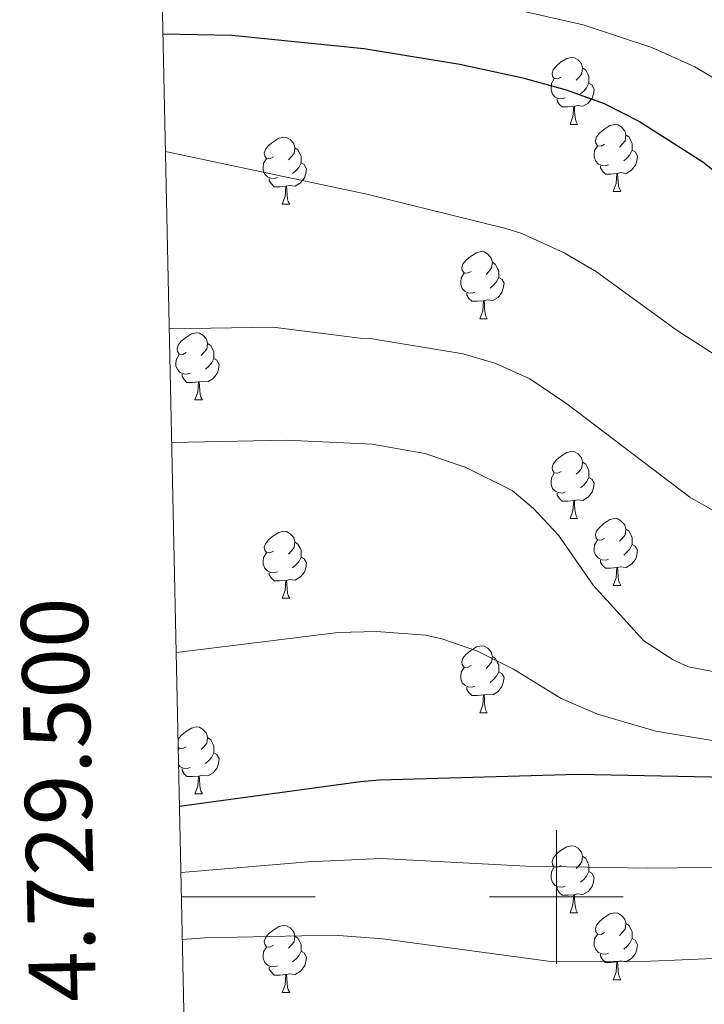
# Model space of a CAD drawing. Units: metres. Extents: x 647549 to 652067, y 4727300 to 4730366.
# Drawn here: x 648420 to 648522, y 4729484 to 4729631 of the extents above; entities that cross this region are included whole.
import ezdxf
from ezdxf.enums import TextEntityAlignment as Align

# ---------------------------------------------------------------- set-up
doc = ezdxf.new("R2010")
doc.units = ezdxf.units.M
doc.header["$MEASUREMENT"] = 0
for name, color, linetype, lineweight in [('Level 36', 92, 'Continuous', 0), ('Level 4', 36, 'Continuous', 30), ('Level 5', 36, 'Continuous', 0), ('Level 61', 19, 'Continuous', 0), ('Level 63', 7, 'Continuous', 0)]:
    doc.layers.add(name, color=color, linetype=linetype, lineweight=lineweight)
doc.styles.add('Arial', font='ARIAL.TTF', dxfattribs={"height": 0.2})

msp = doc.modelspace()

# ---------------------------------------------------------------- linework, layer by layer
at = {"layer": 'Level 36', "color": 92, "linetype": 'Continuous', "lineweight": 0}
for p, q in [((648502.03, 4729615.63, 0.01), (648503.16, 4729615.63, 0.01)), ((648508.51, 4729605.6, 0.01), (648509.63, 4729605.6, 0.01)), ((648458.95, 4729603.69, 0.01), (648460.08, 4729603.69, 0.01)), ((648488.53, 4729586.55, 0.01), (648489.65, 4729586.55, 0.01)), ((648445.89, 4729574.41, 0.01), (648447.02, 4729574.41, 0.01)), ((648502.03, 4729556.64, 0.01), (648503.16, 4729556.64, 0.01)), ((648508.51, 4729546.6, 0.01), (648509.63, 4729546.6, 0.01)), ((648458.95, 4729544.7, 0.01), (648460.08, 4729544.7, 0.01)), ((648488.53, 4729527.56, 0.01), (648489.65, 4729527.56, 0.01)), ((648443.42, 4729522.02, 0.01), (648443.53, 4729522.21, 0.01)), ((648445.89, 4729515.42, 0.01), (648447.02, 4729515.42, 0.01)), ((648502.03, 4729497.65, 0.01), (648503.16, 4729497.65, 0.01)), ((648508.51, 4729487.61, 0.01), (648509.63, 4729487.61, 0.01)), ((648458.95, 4729485.71, 0.01), (648460.08, 4729485.71, 0.01))]:
    msp.add_line(p, q, dxfattribs=at)
for points in [[(648500.73, 4729622.69, 0.01), (648500.2, 4729622.42, 0.01), (648499.67, 4729622.48, 0.01), (648499.41, 4729622.85, 0.01), (648499.35, 4729623.28, 0.01), (648499.51, 4729623.8, 0.01), (648499.99, 4729624.39, 0.01), (648500.63, 4729624.92, 0.01), (648501.53, 4729625.5, 0.01), (648502.27, 4729625.66, 0.01), (648502.7, 4729625.61, 0.01), (648503.23, 4729625.3, 0.01), (648503.76, 4729624.71, 0.01), (648503.92, 4729624.07, 0.01), (648503.81, 4729623.22, 0.01), (648503.38, 4729622.69, 0.01), (648502.96, 4729622.26, 0.01)], [(648503.92, 4729624.07, 0.01), (648504.39, 4729623.76, 0.01), (648504.71, 4729623.12, 0.01), (648504.87, 4729622.8, 0.01), (648504.87, 4729622.22, 0.01), (648504.87, 4729621.79, 0.01), (648504.5, 4729621.1, 0.01), (648504.08, 4729620.62, 0.01), (648503.6, 4729620.2, 0.01)], [(648501.32, 4729619.61, 0.01), (648500.89, 4729619.45, 0.01), (648500.31, 4729619.51, 0.01), (648499.83, 4729619.72, 0.01), (648499.41, 4729620.14, 0.01), (648499.19, 4729620.73, 0.01), (648499.19, 4729621.15, 0.01), (648499.25, 4729621.74, 0.01), (648499.67, 4729622.42, 0.01)], [(648504.87, 4729621.79, 0.01), (648505.32, 4729621.54, 0.01), (648505.67, 4729620.92, 0.01), (648505.56, 4729620.2, 0.01), (648505.35, 4729619.56, 0.01), (648504.76, 4729618.82, 0.01), (648503.97, 4729618.34, 0.01), (648503.12, 4729618.44, 0.01), (648502.69, 4729618.32, 0.01)], [(648502.58, 4729618.32, 0.01), (648501.69, 4729618.23, 0.01), (648500.84, 4729618.23, 0.01), (648500.42, 4729618.66, 0.01), (648500.1, 4729619.14, 0.01), (648500.1, 4729619.45, 0.01)], [(648502.03, 4729615.63, 0.01), (648502.47, 4729616.79, 0.01), (648502.58, 4729618.32, 0.01), (648502.69, 4729618.32, 0.01), (648502.72, 4729617.73, 0.01), (648502.76, 4729617.04, 0.01), (648502.83, 4729616.43, 0.01), (648502.94, 4729616.03, 0.01), (648503.16, 4729615.63, 0.01)], [(648507.21, 4729612.66, 0.01), (648506.68, 4729612.39, 0.01), (648506.15, 4729612.44, 0.01), (648505.88, 4729612.82, 0.01), (648505.83, 4729613.24, 0.01), (648505.99, 4729613.76, 0.01), (648506.47, 4729614.36, 0.01), (648507.1, 4729614.88, 0.01), (648508, 4729615.47, 0.01), (648508.75, 4729615.63, 0.01), (648509.17, 4729615.58, 0.01), (648509.7, 4729615.26, 0.01), (648510.23, 4729614.68, 0.01), (648510.39, 4729614.04, 0.01), (648510.28, 4729613.18, 0.01), (648509.86, 4729612.66, 0.01), (648509.44, 4729612.23, 0.01)], [(648457.65, 4729610.75, 0.01), (648457.12, 4729610.48, 0.01), (648456.59, 4729610.54, 0.01), (648456.33, 4729610.91, 0.01), (648456.27, 4729611.34, 0.01), (648456.43, 4729611.86, 0.01), (648456.91, 4729612.45, 0.01), (648457.55, 4729612.98, 0.01), (648458.45, 4729613.56, 0.01), (648459.19, 4729613.72, 0.01), (648459.62, 4729613.67, 0.01), (648460.15, 4729613.36, 0.01), (648460.68, 4729612.77, 0.01), (648460.84, 4729612.13, 0.01), (648460.73, 4729611.28, 0.01), (648460.3, 4729610.75, 0.01), (648459.88, 4729610.32, 0.01)], [(648510.39, 4729614.04, 0.01), (648510.87, 4729613.72, 0.01), (648511.18, 4729613.08, 0.01), (648511.34, 4729612.76, 0.01), (648511.34, 4729612.18, 0.01), (648511.34, 4729611.76, 0.01), (648510.97, 4729611.06, 0.01), (648510.55, 4729610.58, 0.01), (648510.07, 4729610.16, 0.01)], [(648460.84, 4729612.13, 0.01), (648461.31, 4729611.82, 0.01), (648461.63, 4729611.18, 0.01), (648461.79, 4729610.86, 0.01), (648461.79, 4729610.28, 0.01), (648461.79, 4729609.85, 0.01), (648461.42, 4729609.16, 0.01), (648461, 4729608.68, 0.01), (648460.52, 4729608.26, 0.01)], [(648507.79, 4729609.58, 0.01), (648507.37, 4729609.42, 0.01), (648506.78, 4729609.48, 0.01), (648506.31, 4729609.68, 0.01), (648505.88, 4729610.11, 0.01), (648505.67, 4729610.7, 0.01), (648505.67, 4729611.12, 0.01), (648505.72, 4729611.7, 0.01), (648506.15, 4729612.39, 0.01)], [(648458.24, 4729607.67, 0.01), (648457.81, 4729607.51, 0.01), (648457.23, 4729607.57, 0.01), (648456.75, 4729607.78, 0.01), (648456.33, 4729608.2, 0.01), (648456.11, 4729608.79, 0.01), (648456.11, 4729609.21, 0.01), (648456.17, 4729609.8, 0.01), (648456.59, 4729610.48, 0.01)], [(648511.34, 4729611.76, 0.01), (648511.8, 4729611.5, 0.01), (648512.14, 4729610.89, 0.01), (648512.03, 4729610.16, 0.01), (648511.82, 4729609.52, 0.01), (648511.24, 4729608.78, 0.01), (648510.44, 4729608.3, 0.01), (648509.59, 4729608.41, 0.01), (648509.16, 4729608.28, 0.01)], [(648461.79, 4729609.85, 0.01), (648462.24, 4729609.6, 0.01), (648462.59, 4729608.98, 0.01), (648462.48, 4729608.26, 0.01), (648462.27, 4729607.62, 0.01), (648461.68, 4729606.88, 0.01), (648460.89, 4729606.4, 0.01), (648460.04, 4729606.5, 0.01), (648459.61, 4729606.38, 0.01)], [(648509.05, 4729608.28, 0.01), (648508.16, 4729608.2, 0.01), (648507.32, 4729608.2, 0.01), (648506.89, 4729608.62, 0.01), (648506.57, 4729609.1, 0.01), (648506.57, 4729609.42, 0.01)], [(648459.5, 4729606.38, 0.01), (648458.61, 4729606.29, 0.01), (648457.76, 4729606.29, 0.01), (648457.34, 4729606.72, 0.01), (648457.02, 4729607.2, 0.01), (648457.02, 4729607.51, 0.01)], [(648508.51, 4729605.6, 0.01), (648508.94, 4729606.76, 0.01), (648509.05, 4729608.28, 0.01), (648509.16, 4729608.28, 0.01), (648509.2, 4729607.7, 0.01), (648509.23, 4729607.01, 0.01), (648509.3, 4729606.4, 0.01), (648509.42, 4729606, 0.01), (648509.63, 4729605.6, 0.01)], [(648458.95, 4729603.69, 0.01), (648459.39, 4729604.85, 0.01), (648459.5, 4729606.38, 0.01), (648459.61, 4729606.38, 0.01), (648459.64, 4729605.79, 0.01), (648459.68, 4729605.1, 0.01), (648459.75, 4729604.49, 0.01), (648459.86, 4729604.09, 0.01), (648460.08, 4729603.69, 0.01)], [(648487.23, 4729593.61, 0.01), (648486.7, 4729593.34, 0.01), (648486.17, 4729593.4, 0.01), (648485.9, 4729593.77, 0.01), (648485.85, 4729594.19, 0.01), (648486.01, 4729594.71, 0.01), (648486.49, 4729595.31, 0.01), (648487.12, 4729595.84, 0.01), (648488.02, 4729596.42, 0.01), (648488.77, 4729596.58, 0.01), (648489.19, 4729596.53, 0.01), (648489.72, 4729596.21, 0.01), (648490.25, 4729595.63, 0.01), (648490.41, 4729594.99, 0.01), (648490.3, 4729594.14, 0.01), (648489.88, 4729593.61, 0.01), (648489.46, 4729593.18, 0.01)], [(648490.41, 4729594.99, 0.01), (648490.89, 4729594.67, 0.01), (648491.2, 4729594.03, 0.01), (648491.36, 4729593.71, 0.01), (648491.36, 4729593.13, 0.01), (648491.36, 4729592.71, 0.01), (648490.99, 4729592.02, 0.01), (648490.57, 4729591.54, 0.01), (648490.09, 4729591.12, 0.01)], [(648487.81, 4729590.53, 0.01), (648487.39, 4729590.37, 0.01), (648486.8, 4729590.43, 0.01), (648486.33, 4729590.64, 0.01), (648485.9, 4729591.06, 0.01), (648485.69, 4729591.65, 0.01), (648485.69, 4729592.07, 0.01), (648485.74, 4729592.65, 0.01), (648486.17, 4729593.34, 0.01)], [(648491.36, 4729592.71, 0.01), (648491.82, 4729592.46, 0.01), (648492.16, 4729591.84, 0.01), (648492.05, 4729591.12, 0.01), (648491.84, 4729590.48, 0.01), (648491.26, 4729589.74, 0.01), (648490.46, 4729589.26, 0.01), (648489.61, 4729589.36, 0.01), (648489.18, 4729589.23, 0.01)], [(648489.07, 4729589.23, 0.01), (648488.18, 4729589.15, 0.01), (648487.34, 4729589.15, 0.01), (648486.91, 4729589.58, 0.01), (648486.59, 4729590.05, 0.01), (648486.59, 4729590.37, 0.01)], [(648488.53, 4729586.55, 0.01), (648488.96, 4729587.71, 0.01), (648489.07, 4729589.23, 0.01), (648489.18, 4729589.23, 0.01), (648489.22, 4729588.65, 0.01), (648489.25, 4729587.96, 0.01), (648489.32, 4729587.35, 0.01), (648489.44, 4729586.95, 0.01), (648489.65, 4729586.55, 0.01)], [(648444.59, 4729581.47, 0.01), (648444.06, 4729581.2, 0.01), (648443.53, 4729581.26, 0.01), (648443.27, 4729581.63, 0.01), (648443.21, 4729582.05, 0.01), (648443.37, 4729582.57, 0.01), (648443.85, 4729583.17, 0.01), (648444.49, 4729583.7, 0.01), (648445.39, 4729584.28, 0.01), (648446.13, 4729584.44, 0.01), (648446.56, 4729584.39, 0.01), (648447.09, 4729584.07, 0.01), (648447.62, 4729583.49, 0.01), (648447.78, 4729582.85, 0.01), (648447.67, 4729582, 0.01), (648447.24, 4729581.47, 0.01), (648446.82, 4729581.04, 0.01)], [(648447.78, 4729582.85, 0.01), (648448.25, 4729582.53, 0.01), (648448.57, 4729581.89, 0.01), (648448.73, 4729581.57, 0.01), (648448.73, 4729580.99, 0.01), (648448.73, 4729580.57, 0.01), (648448.36, 4729579.88, 0.01), (648447.94, 4729579.4, 0.01), (648447.46, 4729578.98, 0.01)], [(648445.18, 4729578.39, 0.01), (648444.75, 4729578.23, 0.01), (648444.17, 4729578.29, 0.01), (648443.69, 4729578.5, 0.01), (648443.27, 4729578.92, 0.01), (648443.05, 4729579.51, 0.01), (648443.05, 4729579.93, 0.01), (648443.11, 4729580.51, 0.01), (648443.53, 4729581.2, 0.01)], [(648448.73, 4729580.57, 0.01), (648449.18, 4729580.32, 0.01), (648449.53, 4729579.7, 0.01), (648449.42, 4729578.98, 0.01), (648449.21, 4729578.34, 0.01), (648448.62, 4729577.6, 0.01), (648447.83, 4729577.12, 0.01), (648446.98, 4729577.22, 0.01), (648446.55, 4729577.09, 0.01)], [(648446.44, 4729577.09, 0.01), (648445.55, 4729577.01, 0.01), (648444.7, 4729577.01, 0.01), (648444.28, 4729577.44, 0.01), (648443.96, 4729577.91, 0.01), (648443.96, 4729578.23, 0.01)], [(648445.89, 4729574.41, 0.01), (648446.33, 4729575.57, 0.01), (648446.44, 4729577.09, 0.01), (648446.55, 4729577.09, 0.01), (648446.58, 4729576.51, 0.01), (648446.62, 4729575.82, 0.01), (648446.69, 4729575.21, 0.01), (648446.8, 4729574.81, 0.01), (648447.02, 4729574.41, 0.01)], [(648500.73, 4729563.7, 0.01), (648500.2, 4729563.43, 0.01), (648499.67, 4729563.49, 0.01), (648499.41, 4729563.86, 0.01), (648499.35, 4729564.28, 0.01), (648499.51, 4729564.8, 0.01), (648499.99, 4729565.4, 0.01), (648500.63, 4729565.93, 0.01), (648501.53, 4729566.51, 0.01), (648502.27, 4729566.67, 0.01), (648502.7, 4729566.62, 0.01), (648503.23, 4729566.3, 0.01), (648503.76, 4729565.72, 0.01), (648503.92, 4729565.08, 0.01), (648503.81, 4729564.23, 0.01), (648503.38, 4729563.7, 0.01), (648502.96, 4729563.27, 0.01)], [(648503.92, 4729565.08, 0.01), (648504.39, 4729564.76, 0.01), (648504.71, 4729564.12, 0.01), (648504.87, 4729563.8, 0.01), (648504.87, 4729563.22, 0.01), (648504.87, 4729562.8, 0.01), (648504.5, 4729562.11, 0.01), (648504.08, 4729561.63, 0.01), (648503.6, 4729561.21, 0.01)], [(648501.32, 4729560.62, 0.01), (648500.89, 4729560.46, 0.01), (648500.31, 4729560.52, 0.01), (648499.83, 4729560.73, 0.01), (648499.41, 4729561.15, 0.01), (648499.19, 4729561.74, 0.01), (648499.19, 4729562.16, 0.01), (648499.25, 4729562.74, 0.01), (648499.67, 4729563.43, 0.01)], [(648504.87, 4729562.8, 0.01), (648505.32, 4729562.55, 0.01), (648505.67, 4729561.93, 0.01), (648505.56, 4729561.21, 0.01), (648505.35, 4729560.57, 0.01), (648504.76, 4729559.83, 0.01), (648503.97, 4729559.35, 0.01), (648503.12, 4729559.45, 0.01), (648502.69, 4729559.32, 0.01)], [(648502.58, 4729559.32, 0.01), (648501.69, 4729559.24, 0.01), (648500.84, 4729559.24, 0.01), (648500.42, 4729559.67, 0.01), (648500.1, 4729560.14, 0.01), (648500.1, 4729560.46, 0.01)], [(648502.03, 4729556.64, 0.01), (648502.47, 4729557.8, 0.01), (648502.58, 4729559.32, 0.01), (648502.69, 4729559.32, 0.01), (648502.72, 4729558.74, 0.01), (648502.76, 4729558.05, 0.01), (648502.83, 4729557.44, 0.01), (648502.94, 4729557.04, 0.01), (648503.16, 4729556.64, 0.01)], [(648507.21, 4729553.66, 0.01), (648506.68, 4729553.4, 0.01), (648506.15, 4729553.45, 0.01), (648505.88, 4729553.82, 0.01), (648505.83, 4729554.25, 0.01), (648505.99, 4729554.77, 0.01), (648506.47, 4729555.36, 0.01), (648507.1, 4729555.89, 0.01), (648508, 4729556.48, 0.01), (648508.75, 4729556.64, 0.01), (648509.17, 4729556.58, 0.01), (648509.7, 4729556.27, 0.01), (648510.23, 4729555.68, 0.01), (648510.39, 4729555.04, 0.01), (648510.28, 4729554.19, 0.01), (648509.86, 4729553.66, 0.01), (648509.44, 4729553.24, 0.01)], [(648457.65, 4729551.76, 0.01), (648457.12, 4729551.49, 0.01), (648456.59, 4729551.55, 0.01), (648456.33, 4729551.92, 0.01), (648456.27, 4729552.34, 0.01), (648456.43, 4729552.86, 0.01), (648456.91, 4729553.46, 0.01), (648457.55, 4729553.99, 0.01), (648458.45, 4729554.57, 0.01), (648459.19, 4729554.73, 0.01), (648459.62, 4729554.68, 0.01), (648460.15, 4729554.36, 0.01), (648460.68, 4729553.78, 0.01), (648460.84, 4729553.14, 0.01), (648460.73, 4729552.29, 0.01), (648460.3, 4729551.76, 0.01), (648459.88, 4729551.33, 0.01)], [(648510.39, 4729555.04, 0.01), (648510.87, 4729554.73, 0.01), (648511.18, 4729554.09, 0.01), (648511.34, 4729553.77, 0.01), (648511.34, 4729553.19, 0.01), (648511.34, 4729552.76, 0.01), (648510.97, 4729552.07, 0.01), (648510.55, 4729551.59, 0.01), (648510.07, 4729551.17, 0.01)], [(648460.84, 4729553.14, 0.01), (648461.31, 4729552.82, 0.01), (648461.63, 4729552.18, 0.01), (648461.79, 4729551.86, 0.01), (648461.79, 4729551.28, 0.01), (648461.79, 4729550.86, 0.01), (648461.42, 4729550.17, 0.01), (648461, 4729549.69, 0.01), (648460.52, 4729549.27, 0.01)], [(648507.79, 4729550.58, 0.01), (648507.37, 4729550.42, 0.01), (648506.78, 4729550.48, 0.01), (648506.31, 4729550.69, 0.01), (648505.88, 4729551.12, 0.01), (648505.67, 4729551.7, 0.01), (648505.67, 4729552.12, 0.01), (648505.72, 4729552.71, 0.01), (648506.15, 4729553.4, 0.01)], [(648458.24, 4729548.68, 0.01), (648457.81, 4729548.52, 0.01), (648457.23, 4729548.58, 0.01), (648456.75, 4729548.79, 0.01), (648456.33, 4729549.21, 0.01), (648456.11, 4729549.8, 0.01), (648456.11, 4729550.22, 0.01), (648456.17, 4729550.8, 0.01), (648456.59, 4729551.49, 0.01)], [(648511.34, 4729552.76, 0.01), (648511.8, 4729552.51, 0.01), (648512.14, 4729551.9, 0.01), (648512.03, 4729551.17, 0.01), (648511.82, 4729550.53, 0.01), (648511.24, 4729549.79, 0.01), (648510.44, 4729549.31, 0.01), (648509.59, 4729549.42, 0.01), (648509.16, 4729549.29, 0.01)], [(648461.79, 4729550.86, 0.01), (648462.24, 4729550.61, 0.01), (648462.59, 4729549.99, 0.01), (648462.48, 4729549.27, 0.01), (648462.27, 4729548.63, 0.01), (648461.68, 4729547.89, 0.01), (648460.89, 4729547.41, 0.01), (648460.04, 4729547.51, 0.01), (648459.61, 4729547.38, 0.01)], [(648509.05, 4729549.29, 0.01), (648508.16, 4729549.2, 0.01), (648507.32, 4729549.2, 0.01), (648506.89, 4729549.63, 0.01), (648506.57, 4729550.11, 0.01), (648506.57, 4729550.42, 0.01)], [(648459.5, 4729547.38, 0.01), (648458.61, 4729547.3, 0.01), (648457.76, 4729547.3, 0.01), (648457.34, 4729547.73, 0.01), (648457.02, 4729548.2, 0.01), (648457.02, 4729548.52, 0.01)], [(648508.51, 4729546.6, 0.01), (648508.94, 4729547.76, 0.01), (648509.05, 4729549.29, 0.01), (648509.16, 4729549.29, 0.01), (648509.2, 4729548.7, 0.01), (648509.23, 4729548.02, 0.01), (648509.3, 4729547.4, 0.01), (648509.42, 4729547, 0.01), (648509.63, 4729546.6, 0.01)], [(648458.95, 4729544.7, 0.01), (648459.39, 4729545.86, 0.01), (648459.5, 4729547.38, 0.01), (648459.61, 4729547.38, 0.01), (648459.64, 4729546.8, 0.01), (648459.68, 4729546.11, 0.01), (648459.75, 4729545.5, 0.01), (648459.86, 4729545.1, 0.01), (648460.08, 4729544.7, 0.01)], [(648487.23, 4729534.62, 0.01), (648486.7, 4729534.35, 0.01), (648486.17, 4729534.4, 0.01), (648485.9, 4729534.78, 0.01), (648485.85, 4729535.2, 0.01), (648486.01, 4729535.72, 0.01), (648486.49, 4729536.32, 0.01), (648487.12, 4729536.84, 0.01), (648488.02, 4729537.43, 0.01), (648488.77, 4729537.59, 0.01), (648489.19, 4729537.54, 0.01), (648489.72, 4729537.22, 0.01), (648490.25, 4729536.64, 0.01), (648490.41, 4729536, 0.01), (648490.3, 4729535.14, 0.01), (648489.88, 4729534.62, 0.01), (648489.46, 4729534.19, 0.01)], [(648490.41, 4729536, 0.01), (648490.89, 4729535.68, 0.01), (648491.2, 4729535.04, 0.01), (648491.36, 4729534.72, 0.01), (648491.36, 4729534.14, 0.01), (648491.36, 4729533.72, 0.01), (648490.99, 4729533.02, 0.01), (648490.57, 4729532.54, 0.01), (648490.09, 4729532.12, 0.01)], [(648487.81, 4729531.54, 0.01), (648487.39, 4729531.38, 0.01), (648486.8, 4729531.44, 0.01), (648486.33, 4729531.64, 0.01), (648485.9, 4729532.07, 0.01), (648485.69, 4729532.66, 0.01), (648485.69, 4729533.08, 0.01), (648485.74, 4729533.66, 0.01), (648486.17, 4729534.35, 0.01)], [(648491.36, 4729533.72, 0.01), (648491.82, 4729533.46, 0.01), (648492.16, 4729532.85, 0.01), (648492.05, 4729532.12, 0.01), (648491.84, 4729531.48, 0.01), (648491.26, 4729530.74, 0.01), (648490.46, 4729530.26, 0.01), (648489.61, 4729530.37, 0.01), (648489.18, 4729530.24, 0.01)], [(648489.07, 4729530.24, 0.01), (648488.18, 4729530.16, 0.01), (648487.34, 4729530.16, 0.01), (648486.91, 4729530.58, 0.01), (648486.59, 4729531.06, 0.01), (648486.59, 4729531.38, 0.01)], [(648488.53, 4729527.56, 0.01), (648488.96, 4729528.72, 0.01), (648489.07, 4729530.24, 0.01), (648489.18, 4729530.24, 0.01), (648489.22, 4729529.66, 0.01), (648489.25, 4729528.97, 0.01), (648489.32, 4729528.36, 0.01), (648489.44, 4729527.96, 0.01), (648489.65, 4729527.56, 0.01)], [(648443.38, 4729523.6, 0.01), (648443.85, 4729524.18, 0.01), (648444.49, 4729524.7, 0.01), (648445.39, 4729525.29, 0.01), (648446.13, 4729525.45, 0.01), (648446.56, 4729525.4, 0.01), (648447.09, 4729525.08, 0.01), (648447.62, 4729524.5, 0.01), (648447.78, 4729523.86, 0.01), (648447.67, 4729523, 0.01), (648447.24, 4729522.48, 0.01), (648446.82, 4729522.05, 0.01)], [(648447.78, 4729523.86, 0.01), (648448.25, 4729523.54, 0.01), (648448.57, 4729522.9, 0.01), (648448.73, 4729522.58, 0.01), (648448.73, 4729522, 0.01), (648448.73, 4729521.58, 0.01), (648448.36, 4729520.88, 0.01), (648447.94, 4729520.4, 0.01), (648447.46, 4729519.98, 0.01)], [(648444.59, 4729522.48, 0.01), (648444.06, 4729522.21, 0.01), (648443.53, 4729522.26, 0.01), (648443.41, 4729522.44, 0.01)], [(648448.73, 4729521.58, 0.01), (648449.18, 4729521.32, 0.01), (648449.53, 4729520.71, 0.01), (648449.42, 4729519.98, 0.01), (648449.21, 4729519.34, 0.01), (648448.62, 4729518.6, 0.01), (648447.83, 4729518.12, 0.01), (648446.98, 4729518.23, 0.01), (648446.55, 4729518.1, 0.01)], [(648445.18, 4729519.4, 0.01), (648444.75, 4729519.24, 0.01), (648444.17, 4729519.3, 0.01), (648443.69, 4729519.5, 0.01), (648443.47, 4729519.73, 0.01)], [(648446.44, 4729518.1, 0.01), (648445.55, 4729518.02, 0.01), (648444.7, 4729518.02, 0.01), (648444.28, 4729518.44, 0.01), (648443.96, 4729518.92, 0.01), (648443.96, 4729519.24, 0.01)], [(648445.89, 4729515.42, 0.01), (648446.33, 4729516.58, 0.01), (648446.44, 4729518.1, 0.01), (648446.55, 4729518.1, 0.01), (648446.58, 4729517.52, 0.01), (648446.62, 4729516.83, 0.01), (648446.69, 4729516.22, 0.01), (648446.8, 4729515.82, 0.01), (648447.02, 4729515.42, 0.01)], [(648500.73, 4729504.71, 0.01), (648500.2, 4729504.44, 0.01), (648499.67, 4729504.5, 0.01), (648499.41, 4729504.87, 0.01), (648499.35, 4729505.29, 0.01), (648499.51, 4729505.81, 0.01), (648499.99, 4729506.41, 0.01), (648500.63, 4729506.94, 0.01), (648501.53, 4729507.52, 0.01), (648502.27, 4729507.68, 0.01), (648502.7, 4729507.63, 0.01), (648503.23, 4729507.31, 0.01), (648503.76, 4729506.73, 0.01), (648503.92, 4729506.09, 0.01), (648503.81, 4729505.24, 0.01), (648503.38, 4729504.71, 0.01), (648502.96, 4729504.28, 0.01)], [(648503.92, 4729506.09, 0.01), (648504.39, 4729505.77, 0.01), (648504.71, 4729505.13, 0.01), (648504.87, 4729504.81, 0.01), (648504.87, 4729504.23, 0.01), (648504.87, 4729503.81, 0.01), (648504.5, 4729503.12, 0.01), (648504.08, 4729502.64, 0.01), (648503.6, 4729502.22, 0.01)], [(648501.32, 4729501.63, 0.01), (648500.89, 4729501.47, 0.01), (648500.31, 4729501.53, 0.01), (648499.83, 4729501.74, 0.01), (648499.41, 4729502.16, 0.01), (648499.19, 4729502.75, 0.01), (648499.19, 4729503.17, 0.01), (648499.25, 4729503.75, 0.01), (648499.67, 4729504.44, 0.01)], [(648504.87, 4729503.81, 0.01), (648505.32, 4729503.56, 0.01), (648505.67, 4729502.94, 0.01), (648505.56, 4729502.22, 0.01), (648505.35, 4729501.58, 0.01), (648504.76, 4729500.84, 0.01), (648503.97, 4729500.36, 0.01), (648503.12, 4729500.46, 0.01), (648502.69, 4729500.33, 0.01)], [(648502.58, 4729500.33, 0.01), (648501.69, 4729500.25, 0.01), (648500.84, 4729500.25, 0.01), (648500.42, 4729500.68, 0.01), (648500.1, 4729501.15, 0.01), (648500.1, 4729501.47, 0.01)], [(648502.03, 4729497.65, 0.01), (648502.47, 4729498.81, 0.01), (648502.58, 4729500.33, 0.01), (648502.69, 4729500.33, 0.01), (648502.72, 4729499.75, 0.01), (648502.76, 4729499.06, 0.01), (648502.83, 4729498.45, 0.01), (648502.94, 4729498.05, 0.01), (648503.16, 4729497.65, 0.01)], [(648507.21, 4729494.67, 0.01), (648506.68, 4729494.41, 0.01), (648506.15, 4729494.46, 0.01), (648505.88, 4729494.83, 0.01), (648505.83, 4729495.26, 0.01), (648505.99, 4729495.78, 0.01), (648506.47, 4729496.37, 0.01), (648507.1, 4729496.9, 0.01), (648508, 4729497.49, 0.01), (648508.75, 4729497.65, 0.01), (648509.17, 4729497.59, 0.01), (648509.7, 4729497.28, 0.01), (648510.23, 4729496.69, 0.01), (648510.39, 4729496.05, 0.01), (648510.28, 4729495.2, 0.01), (648509.86, 4729494.67, 0.01), (648509.44, 4729494.25, 0.01)], [(648457.65, 4729492.77, 0.01), (648457.12, 4729492.5, 0.01), (648456.59, 4729492.56, 0.01), (648456.33, 4729492.93, 0.01), (648456.27, 4729493.35, 0.01), (648456.43, 4729493.87, 0.01), (648456.91, 4729494.47, 0.01), (648457.55, 4729495, 0.01), (648458.45, 4729495.58, 0.01), (648459.19, 4729495.74, 0.01), (648459.62, 4729495.69, 0.01), (648460.15, 4729495.37, 0.01), (648460.68, 4729494.79, 0.01), (648460.84, 4729494.15, 0.01), (648460.73, 4729493.3, 0.01), (648460.3, 4729492.77, 0.01), (648459.88, 4729492.34, 0.01)], [(648510.39, 4729496.05, 0.01), (648510.87, 4729495.74, 0.01), (648511.18, 4729495.1, 0.01), (648511.34, 4729494.78, 0.01), (648511.34, 4729494.2, 0.01), (648511.34, 4729493.77, 0.01), (648510.97, 4729493.08, 0.01), (648510.55, 4729492.6, 0.01), (648510.07, 4729492.18, 0.01)], [(648460.84, 4729494.15, 0.01), (648461.31, 4729493.83, 0.01), (648461.63, 4729493.19, 0.01), (648461.79, 4729492.87, 0.01), (648461.79, 4729492.29, 0.01), (648461.79, 4729491.87, 0.01), (648461.42, 4729491.18, 0.01), (648461, 4729490.7, 0.01), (648460.52, 4729490.28, 0.01)], [(648507.79, 4729491.59, 0.01), (648507.37, 4729491.43, 0.01), (648506.78, 4729491.49, 0.01), (648506.31, 4729491.7, 0.01), (648505.88, 4729492.13, 0.01), (648505.67, 4729492.71, 0.01), (648505.67, 4729493.13, 0.01), (648505.72, 4729493.72, 0.01), (648506.15, 4729494.41, 0.01)], [(648458.24, 4729489.69, 0.01), (648457.81, 4729489.53, 0.01), (648457.23, 4729489.59, 0.01), (648456.75, 4729489.8, 0.01), (648456.33, 4729490.22, 0.01), (648456.11, 4729490.81, 0.01), (648456.11, 4729491.23, 0.01), (648456.17, 4729491.81, 0.01), (648456.59, 4729492.5, 0.01)], [(648511.34, 4729493.77, 0.01), (648511.8, 4729493.52, 0.01), (648512.14, 4729492.91, 0.01), (648512.03, 4729492.18, 0.01), (648511.82, 4729491.54, 0.01), (648511.24, 4729490.8, 0.01), (648510.44, 4729490.32, 0.01), (648509.59, 4729490.43, 0.01), (648509.16, 4729490.3, 0.01)], [(648461.79, 4729491.87, 0.01), (648462.24, 4729491.62, 0.01), (648462.59, 4729491, 0.01), (648462.48, 4729490.28, 0.01), (648462.27, 4729489.64, 0.01), (648461.68, 4729488.9, 0.01), (648460.89, 4729488.42, 0.01), (648460.04, 4729488.52, 0.01), (648459.61, 4729488.39, 0.01)], [(648509.05, 4729490.3, 0.01), (648508.16, 4729490.21, 0.01), (648507.32, 4729490.21, 0.01), (648506.89, 4729490.64, 0.01), (648506.57, 4729491.12, 0.01), (648506.57, 4729491.43, 0.01)], [(648459.5, 4729488.39, 0.01), (648458.61, 4729488.31, 0.01), (648457.76, 4729488.31, 0.01), (648457.34, 4729488.74, 0.01), (648457.02, 4729489.21, 0.01), (648457.02, 4729489.53, 0.01)], [(648508.51, 4729487.61, 0.01), (648508.94, 4729488.77, 0.01), (648509.05, 4729490.3, 0.01), (648509.16, 4729490.3, 0.01), (648509.2, 4729489.71, 0.01), (648509.23, 4729489.03, 0.01), (648509.3, 4729488.41, 0.01), (648509.42, 4729488.01, 0.01), (648509.63, 4729487.61, 0.01)], [(648458.95, 4729485.71, 0.01), (648459.39, 4729486.87, 0.01), (648459.5, 4729488.39, 0.01), (648459.61, 4729488.39, 0.01), (648459.64, 4729487.81, 0.01), (648459.68, 4729487.12, 0.01), (648459.75, 4729486.51, 0.01), (648459.86, 4729486.11, 0.01), (648460.08, 4729485.71, 0.01)]]:
    msp.add_polyline3d(points, dxfattribs=at)
at = {"layer": 'Level 4', "color": 36, "linetype": 'Continuous', "lineweight": 30}
for points in [[(648441.12, 4729629.19, 750.01), (648451.43, 4729628.96, 750.01), (648471.17, 4729626.97, 750.01)], [(648471.17, 4729626.97, 750.01), (648485.56, 4729624.65, 750.01), (648494.98, 4729622.58, 750.01), (648501.45, 4729620.81, 750.01), (648507.15, 4729618.74, 750.01), (648512.45, 4729616.05, 750.01), (648521.92, 4729610.02, 750.01), (648526.36, 4729606.47, 750.01), (648542.63, 4729591.65, 750.01), (648552.19, 4729584.92, 750.01), (648560.96, 4729580.18, 750.01), (648566.74, 4729578.01, 750.01), (648570.37, 4729577.47, 750.01), (648581.79, 4729577.23, 750.01), (648590.1, 4729577.43, 750.01), (648597.25, 4729578.24, 750.01), (648602.67, 4729579.38, 750.01), (648616.91, 4729584.16, 750.01), (648623.69, 4729586.85, 750.01), (648636.18, 4729593.02, 750.01)], [(648443.6, 4729513.61, 725.01), (648470.69, 4729517.29, 725.01), (648473.52, 4729517.52, 725.01), (648503.21, 4729518.4, 725.01), (648525.64, 4729517.93, 725.01), (648542.71, 4729518.56, 725.01), (648573.32, 4729522.04, 725.01), (648581.95, 4729523.6, 725.01), (648589.84, 4729525.6, 725.01), (648622.37, 4729536.44, 725.01), (648633.32, 4729540.81, 725.01), (648647.37, 4729546.91, 725.01)]]:
    msp.add_polyline3d(points, dxfattribs=at)
at = {"layer": 'Level 5', "color": 36, "linetype": 'Continuous', "lineweight": 0}
msp.add_line((648441.5, 4729611.58, 745.01), (648471.64, 4729605.17, 745.01), dxfattribs=at)
for points in [[(648489.69, 4729633.77, 755.01), (648504.02, 4729630.51, 755.01), (648514.28, 4729627.13, 755.01), (648520.73, 4729624.22, 755.01), (648530.66, 4729618.37, 755.01), (648546.55, 4729604.09, 755.01), (648556.15, 4729597.18, 755.01), (648566.31, 4729591.88, 755.01), (648571.71, 4729590.52, 755.01), (648582.01, 4729590.23, 755.01), (648593.01, 4729590.59, 755.01), (648601.82, 4729592.18, 755.01), (648619.32, 4729598.24, 755.01), (648634.9, 4729605.86, 755.01), (648655.94, 4729612.84, 755.01), (648672.88, 4729616.97, 755.01), (648681.43, 4729620.46, 755.01), (648683.88, 4729621.74, 755.01), (648689.14, 4729625.36, 755.01), (648698.95, 4729634.01, 755.01)], [(648471.64, 4729605.17, 745.01), (648492.42, 4729600.04, 745.01), (648494.81, 4729599.29, 745.01), (648501.18, 4729596.42, 745.01), (648506.01, 4729593.55, 745.01), (648518.09, 4729584.78, 745.01), (648528.38, 4729578.17, 745.01)], [(648442.07, 4729585.04, 740.01), (648457.54, 4729585.3, 740.01), (648470.6, 4729583.63, 740.01), (648472.1, 4729583.57, 740.01)], [(648472.1, 4729583.57, 740.01), (648486.06, 4729581.3, 740.01), (648490.92, 4729579.83, 740.01), (648496.01, 4729577.55, 740.01), (648501.56, 4729573.83, 740.01), (648519.98, 4729559.84, 740.01), (648535.51, 4729550.92, 740.01)], [(648473.78, 4729505.74, 720.01), (648495.48, 4729504.63, 720.01), (648513.68, 4729504.3, 720.01), (648526.88, 4729504.45, 720.01), (648545.63, 4729505.95, 720.01), (648576.56, 4729510.54, 720.01), (648586.03, 4729512.72, 720.01), (648594.14, 4729515.03, 720.01), (648626.27, 4729526.06, 720.01), (648642.16, 4729532.72, 720.01), (648663.92, 4729542.66, 720.01), (648676.46, 4729549.91, 720.01), (648682.55, 4729554.27, 720.01), (648691, 4729559.63, 720.01), (648704.59, 4729565, 720.01), (648710.76, 4729567.05, 720.01), (648717.41, 4729570.65, 720.01), (648726.68, 4729578.72, 720.01)], [(648472.44, 4729567.76, 735.01), (648459.61, 4729568.38, 735.01), (648442.43, 4729568, 735.01)], [(648472.44, 4729567.76, 735.01), (648480.3, 4729566.35, 735.01), (648486.32, 4729564.33, 735.01), (648493.35, 4729560.81, 735.01), (648496.59, 4729558.12, 735.01), (648500.32, 4729554.17, 735.01), (648505.48, 4729546.67, 735.01), (648513.09, 4729538.35, 735.01), (648517.47, 4729535.47, 735.01), (648519.76, 4729534.46, 735.01), (648528.16, 4729532.85, 735.01)], [(648474.03, 4729493.74, 715.01), (648499.16, 4729490.36, 715.01), (648514.16, 4729490.42, 715.01), (648528.12, 4729490.97, 715.01), (648548.55, 4729493.34, 715.01), (648565.66, 4729496.8, 715.01), (648579.8, 4729499.04, 715.01), (648597.26, 4729504.07, 715.01), (648602.09, 4729505.99, 715.01), (648618.86, 4729511.43, 715.01), (648623.45, 4729513.41, 715.01), (648630.17, 4729515.68, 715.01), (648646.82, 4729522.84, 715.01), (648668.42, 4729533.02, 715.01), (648681.64, 4729540.58, 715.01), (648697.11, 4729550.6, 715.01), (648709.51, 4729555.75, 715.01), (648714.73, 4729557.51, 715.01), (648722.9, 4729562, 715.01), (648725.53, 4729563.92, 715.01), (648727.78, 4729566.19, 715.01)], [(648443.11, 4729536.57, 730.01), (648467.34, 4729539.57, 730.01), (648473.05, 4729539.74, 730.01)], [(648473.05, 4729539.74, 730.01), (648480.4, 4729539.19, 730.01), (648482.84, 4729538.65, 730.01), (648488.19, 4729536.79, 730.01), (648493.57, 4729534.1, 730.01), (648500.72, 4729529.71, 730.01), (648506.13, 4729527.36, 730.01), (648514.87, 4729524.8, 730.01), (648523.89, 4729523.31, 730.01)], [(648443.81, 4729503.65, 720.01), (648462.82, 4729505.25, 720.01), (648473.78, 4729505.74, 720.01)], [(648444.03, 4729493.62, 715.01), (648447.35, 4729493.88, 715.01), (648466.71, 4729494.3, 715.01), (648474.03, 4729493.74, 715.01)]]:
    msp.add_polyline3d(points, dxfattribs=at)
at = {"layer": 'Level 61', "color": 19, "linetype": 'Continuous', "lineweight": 0}
msp.add_polyline3d([(648482.25, 4727712.4, 0.01), (648432.61, 4730025.66, 0.01), (651845.04, 4730099.8, 0.01), (651895.84, 4727786.5, 0.01), (648482.25, 4727712.4, 0.01)], close=True, dxfattribs=at)
at = {"layer": 'Level 63', "linetype": 'Continuous', "lineweight": 0}
for points in [[(648500, 4729490, 0.01), (648500, 4729510, 0.01)], [(648443.89, 4729500, 0.01), (648463.89, 4729500, 0.01)], [(648490, 4729500, 0.01), (648510, 4729500, 0.01)]]:
    msp.add_polyline3d(points, dxfattribs=at)

# ---------------------------------------------------------------- texts
at = {"layer": 'Level 63', "linetype": 'Continuous', "lineweight": 0, "style": 'Arial'}
msp.add_text('4.729.500', height=10, rotation=91.2291, dxfattribs=at).set_placement((648433.57, 4729514.72, 0.01), align=Align.BOTTOM_CENTER)

doc.saveas('drawing.dxf')
